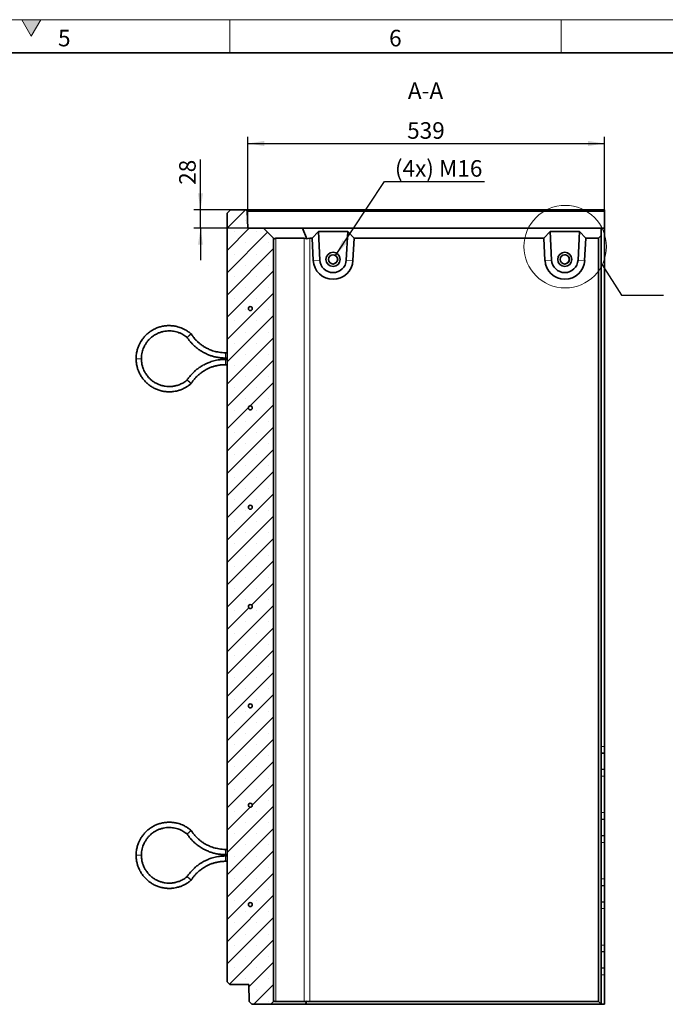
# Model space of a CAD drawing. Units: millimetres. Extents: x 150 to 4162, y 50 to 2920.
# Drawn here: x 2282 to 3257, y 1433 to 2920 of the extents above; entities that cross this region are included whole.
import ezdxf

# ---------------------------------------------------------------- set-up
doc = ezdxf.new("R2010")
doc.units = ezdxf.units.MM
doc.header["$LTSCALE"] = 10
doc.layers.get('0').update_dxf_attribs({"color": 1})
for name, color, linetype in [('376001', 7, 'Continuous'), ('DIMENSION', 3, 'Continuous'), ('NOTES', 7, 'Continuous')]:
    doc.layers.add(name, color=color, linetype=linetype)
doc.styles.add('SLDTEXTSTYLE1', font='TXT', dxfattribs={"width": 0.605})
doc.dimstyles.new('SLDDIMSTYLE0', dxfattribs={"dimtxt": 25, "dimasz": 25, "dimexe": 0, "dimexo": 0.0625, "dimgap": 6.25, "dimtad": 1, "dimrnd": 1e-09, "dimzin": 12, "dimdsep": 46, "dimtxsty": 'SLDTEXTSTYLE1', "dimsah": 1, "dimcen": 0.09, "dimadec": 0, "dimazin": 3, "dimtfac": 1, "dimtofl": 0, "dimtmove": 0, "dimatfit": 3, "dimfxl": 0, "dimfrac": 2, "dimtolj": 1, "dimtzin": 12, "dimarcsym": 0})
doc.dimstyles.new('SLDDIMSTYLE1', dxfattribs={"dimtxt": 25, "dimasz": 25, "dimexe": 0, "dimexo": 0.0625, "dimgap": 6.25, "dimtad": 1, "dimrnd": 1e-09, "dimzin": 12, "dimdsep": 46, "dimtxsty": 'SLDTEXTSTYLE1', "dimsah": 1, "dimcen": 0.09, "dimadec": 0, "dimazin": 3, "dimtfac": 1, "dimtmove": 0, "dimatfit": 0, "dimfxl": 0, "dimfrac": 2, "dimtolj": 1, "dimtzin": 12, "dimarcsym": 0})
doc.dimstyles.new('SLDDIMSTYLE2', dxfattribs={"dimtxt": 25, "dimasz": 25, "dimexe": 0, "dimexo": 0.0625, "dimgap": 6.25, "dimtad": 0, "dimtih": 1, "dimtoh": 1, "dimrnd": 1e-09, "dimzin": 12, "dimdsep": 46, "dimtxsty": 'SLDTEXTSTYLE1', "dimsah": 1, "dimcen": 0, "dimadec": 0, "dimazin": 3, "dimtfac": 1, "dimtofl": 0, "dimtmove": 0, "dimatfit": 3, "dimfxl": 0, "dimfrac": 2, "dimtolj": 1, "dimtzin": 12, "dimarcsym": 0})
doc.dimstyles.new('SLDDIMSTYLE3', dxfattribs={"dimtxt": 0.18, "dimasz": 25, "dimexe": 0, "dimexo": 0.0625, "dimgap": 0, "dimtad": 0, "dimtih": 1, "dimtoh": 1, "dimdec": 0, "dimrnd": 1e-09, "dimzin": 0, "dimdsep": 46, "dimtxsty": 'Standard', "dimblk1": '1057726-M_005__None', "dimblk2": '1057726-M_005__None', "dimsah": 1, "dimcen": 0.09, "dimadec": 0, "dimazin": 0, "dimtfac": 25, "dimtdec": 0, "dimtofl": 0, "dimtmove": 0, "dimatfit": 3, "dimldrblk": '1057726-M_005__None', "dimfxl": 0, "dimfrac": 2, "dimtolj": 1, "dimtzin": 0, "dimarcsym": 0})
pattern_1 = [(135, (0, 0), (-1347, -1347), []), (135, (-2e-12, 449), (-1347, -1347), []), (135, (-3e-12, 898), (-1347, -1347), []), (135, (-5e-12, 1347), (-1347, -1347), [])]

# ---------------------------------------------------------------- blocks, each defined once
blk = doc.blocks.new('1057726-M_005__D_4')
at = {"layer": 'DIMENSION'}
for p, q in [((2555.5, 2633), (2555.5, 2708.8)), ((2600.8, 2633), (2545.5, 2633)), ((2555.5, 2605), (2555.5, 2633)), ((2626.8, 2605), (2545.5, 2605)), ((2555.5, 2605), (2555.5, 2556.9))]:
    blk.add_line(p, q, dxfattribs=at)
for points in [[(2555.5, 2633), (2559.3, 2658), (2551.7, 2658)], [(2555.5, 2605), (2551.7, 2580), (2559.3, 2580)]]:
    blk.add_solid(points, dxfattribs=at)
at = {"layer": 'DIMENSION', "insert": (2523.3, 2670.6), "char_height": 25, "attachment_point": 1, "rotation": 90, "style": 'SLDTEXTSTYLE1'}
blk.add_mtext('28', dxfattribs=at)
blk = doc.blocks.new('1057726-M_005__D_5')
at = {"layer": 'DIMENSION'}
for p, q in [((2626.8, 2605), (2626.8, 2743)), ((3165.8, 2630.9), (3165.8, 2743)), ((2626.8, 2733), (3165.8, 2733))]:
    blk.add_line(p, q, dxfattribs=at)
for points in [[(2626.8, 2733), (2651.8, 2729.2), (2651.8, 2736.9)], [(3165.8, 2733), (3140.8, 2736.9), (3140.8, 2729.2)]]:
    blk.add_solid(points, dxfattribs=at)
at = {"layer": 'DIMENSION', "insert": (2867.6, 2765.2), "char_height": 25, "attachment_point": 1, "style": 'SLDTEXTSTYLE1'}
blk.add_mtext('539', dxfattribs=at)
blk = doc.blocks.new('1057726-M_005__D_6')
at = {"layer": 'DIMENSION'}
for p, q in [((2759.5, 2563.9), (2833.2, 2675.7)), ((2833.2, 2675.7), (2984.5, 2675.7))]:
    blk.add_line(p, q, dxfattribs=at)
blk.add_solid([(2759.5, 2563.9), (2776.5, 2582.6), (2770.1, 2586.9)], dxfattribs=at)
at = {"layer": 'DIMENSION', "insert": (2849.1, 2707.9), "char_height": 25, "attachment_point": 1, "style": 'SLDTEXTSTYLE1'}
blk.add_mtext('(4x) M16', dxfattribs=at)
blk = doc.blocks.new('1057726-M_005__None')
blk = doc.blocks.new('1057726-M_005_Section_A-A')
at = {"linetype": 'Continuous', "lineweight": 18}
h = blk.add_hatch(dxfattribs=at)
h.set_pattern_fill('SACNCR', color=256, scale=10, style=0)
h.set_pattern_definition([(45, (-2595.78, -2047.51), (-16.83798, 16.83798), []), (45, (-2578.942, -2047.51), (-16.83798, 16.83798), [0, -23.8125])])
h.paths.add_polyline_path([(70, -610.5), (70, 542.5), (55, 557.5), (31, 557.5), (30.1, 583.4), (28, 585.5), (5, 585.5), (0, 580.5), (0, -580.5), (4, -584.5), (32.5, -584.5), (33.4, -610.4), (37.5, -614.5), (66, -614.5)], flags=0)
edge = h.paths.add_edge_path(flags=0)
edge.add_arc((35, 286.2), 3, 0, 360)
edge = h.paths.add_edge_path(flags=0)
edge.add_arc((35, 436.2), 3, 0, 360)
edge = h.paths.add_edge_path(flags=0)
edge.add_arc((35, -463.8), 3, 0, 360)
edge = h.paths.add_edge_path(flags=0)
edge.add_arc((35, -163.8), 3, 0, 360)
edge = h.paths.add_edge_path(flags=0)
edge.add_arc((35, 136.2), 3, 0, 360)
edge = h.paths.add_edge_path(flags=0)
edge.add_arc((35, -313.8), 3, 0, 360)
edge = h.paths.add_edge_path(flags=0)
edge.add_arc((35, -13.8), 3, 0, 360)
at = {"linetype": 'Continuous', "lineweight": 35}
for p, q in [((5, 585.5), (0, 580.5)), ((0, -580.5), (0, 580.5)), ((28, 585.5), (5, 585.5)), ((30.1, 583.4), (28, 585.5)), ((28, 585.5), (570, 585.5)), ((30.1, 583.4), (31, 557.5)), ((570, 583.4), (30.1, 583.4)), ((570, 585.5), (570, 583.4)), ((570, 583.4), (570, 557.5)), ((55, 557.5), (31, 557.5)), ((70, 542.5), (55, 557.5)), ((55, 557.5), (113.7, 557.5)), ((120.4, 541.6), (113.7, 557.5)), ((113.7, 557.5), (565, 557.5)), ((137.7, 552.5), (128.3, 542.5)), ((182.1, 552.5), (137.7, 552.5)), ((137.7, 552.5), (139.9, 509.5)), ((179.9, 509.5), (182.1, 552.5)), ((191.7, 542.5), (182.1, 552.5)), ((487.7, 552.5), (478.3, 542.5)), ((532.1, 552.5), (487.7, 552.5)), ((487.7, 552.5), (489.9, 509.5)), ((529.9, 509.5), (532.1, 552.5)), ((541.7, 542.5), (532.1, 552.5)), ((565, 557.5), (565, 546.5)), ((565, 557.5), (570, 557.5)), ((570, 557.5), (570, -225)), ((70, 542.5), (70, -610.5)), ((70, 542.5), (70.9, 541.6)), ((116.5, 542.5), (73.5, 542.5)), ((128.3, 542.5), (124.9, 542.5)), ((128.3, 542.5), (130, 508.9)), ((190, 508.9), (191.7, 542.5)), ((478.3, 542.5), (191.7, 542.5)), ((478.3, 542.5), (480, 508.9)), ((539.9, 508.9), (541.7, 542.5)), ((561, 542.5), (541.7, 542.5)), ((561, 542.5), (565, 546.5)), ((561, -610.5), (561, 542.5)), ((565, 546.5), (565, -614.5)), ((0, 369.5), (-2.5, 369.5)), ((-2.5, 361.5), (0, 361.5)), ((0, 359.5), (-2.5, 359.5)), ((-2.5, 351.5), (0, 351.5)), ((565, -235.4), (570, -235)), ((570, -235), (570, -225)), ((570, -235), (570, -260)), ((565, -259.6), (570, -260)), ((570, -270), (570, -260)), ((570, -270), (570, -325)), ((570, -335), (570, -325)), ((565, -335.4), (570, -335)), ((570, -335), (570, -360)), ((565, -359.6), (570, -360)), ((570, -370), (570, -360)), ((570, -370), (570, -425)), ((0, -380.5), (-2.5, -380.5)), ((-2.5, -388.5), (0, -388.5)), ((0, -390.5), (-2.5, -390.5)), ((-2.5, -398.5), (0, -398.5)), ((570, -435), (570, -425)), ((565, -435.4), (570, -435)), ((570, -435), (570, -460)), ((565, -459.6), (570, -460)), ((570, -470), (570, -460)), ((570, -470), (570, -525)), ((565, -535.4), (570, -535)), ((570, -535), (570, -525)), ((570, -535), (570, -560)), ((565, -559.6), (570, -560)), ((570, -570), (570, -560)), ((570, -570), (570, -614.5)), ((0, -580.5), (4, -584.5)), ((4, -584.5), (32.5, -584.5)), ((33.4, -610.4), (32.5, -584.5)), ((70.9, -609.6), (70, -610.5)), ((120.4, -609.6), (118.3, -614.5)), ((33.4, -610.4), (37.5, -614.5)), ((66, -614.5), (37.5, -614.5)), ((66, -614.5), (70, -610.5)), ((118.3, -614.5), (66, -614.5)), ((73.5, -610.5), (116.5, -610.5)), ((565, -614.5), (118.3, -614.5)), ((124.9, -610.5), (561, -610.5)), ((565, -614.5), (561, -610.5)), ((565, -614.5), (565, -614.5)), ((565, -614.5), (570, -614.5))]:
    blk.add_line(p, q, dxfattribs=at)
at = {"linetype": 'Continuous', "lineweight": 18}
for p, q in [((73.5, 542.5), (73.5, -610.5)), ((116.5, -610.5), (116.5, 542.5)), ((124.9, 542.5), (124.9, -610.5)), ((139.9, 509.5), (130, 508.9)), ((179.9, 509.5), (190, 508.9)), ((489.9, 509.5), (480, 508.9)), ((529.9, 509.5), (539.9, 508.9)), ((-129.5, 360.5), (-137.5, 360.5)), ((-2.5, 361.5), (-2.5, 369.5)), ((-2.5, 359.5), (-2.5, 351.5)), ((565, -225), (570, -225)), ((565, -270), (570, -270)), ((565, -325), (570, -325)), ((565, -370), (570, -370)), ((-2.5, -388.5), (-2.5, -380.5)), ((-129.5, -389.5), (-137.5, -389.5)), ((-2.5, -390.5), (-2.5, -398.5)), ((565, -425), (570, -425)), ((565, -470), (570, -470)), ((565, -525), (570, -525)), ((565, -570), (570, -570))]:
    blk.add_line(p, q, dxfattribs=at)
at = {"linetype": 'Continuous', "lineweight": 35}
for centre, radius in [((159.9, 510.5), 10.7), ((159.9, 510.5), 10.7), ((509.9, 510.5), 10.7), ((509.9, 510.5), 10.7), ((159.9, 510.5), 7), ((509.9, 510.5), 7), ((35, 436.2), 3), ((35, 286.2), 3), ((35, 136.2), 3), ((35, -13.8), 3), ((35, -163.8), 3), ((35, -313.8), 3), ((35, -463.8), 3)]:
    blk.add_circle(centre, radius, dxfattribs=at)
for centre, radius, start, end in [((160, 510.5), 30, 183.0012, 356.9988), ((159.9, 510.5), 20, 183.0013, 356.9987), ((159.6, 510.5), 7, 270.0016, 89.9984), ((510, 510.5), 30, 183.0012, 356.9988), ((509.9, 510.5), 20, 183.0013, 356.9987), ((509.6, 510.5), 7, 359.9987, 89.9991), ((509.6, 510.5), 7, 270.0013, 0.0009)]:
    blk.add_arc(centre, radius, start, end, dxfattribs=at)
for centre, major_axis, ratio, start_param, end_param in [((82, 530.5), (-11.1, 11.1), 0.41166, 5.892668, 6.283185), ((125, 530.5), (-11.1, 11.1), 0.41166, 5.50215, 5.892668), ((125, 530.5), (-8.52, 8.52), 0.991311, 5.50215, 5.892668), ((82, -598.5), (11.1, 11.1), 0.41166, 3.141593, 3.53211), ((125, -598.5), (11.1, 11.1), 0.41166, 3.53211, 3.922627), ((125, -598.5), (8.52, 8.52), 0.991311, 3.53211, 3.922627)]:
    blk.add_ellipse(centre, major_axis=major_axis, ratio=ratio, start_param=start_param, end_param=end_param, dxfattribs=at)
for points, knots in [([(-54.4, 397.9), (-55.8, 399.1), (-58.6, 401.4), (-63.1, 404.2), (-67.4, 406.3), (-71.3, 407.8), (-74.6, 408.8), (-77.6, 409.5), (-80.3, 410), (-84.1, 410.4), (-88.9, 410.6), (-94.7, 410.1), (-100.5, 408.9), (-106.1, 407.1), (-111.4, 404.6), (-116.3, 401.5), (-120.8, 398), (-124, 394.8), (-126.3, 392.1), (-128, 389.8), (-130, 387), (-132, 383.4), (-134.1, 379), (-135.9, 373.6), (-137.2, 367.4), (-137.4, 362.9), (-137.5, 360.5)], [0, 0, 0, 0, 0.047398, 0.095392, 0.137448, 0.173565, 0.203741, 0.228671, 0.253031, 0.277686, 0.327864, 0.37887, 0.429907, 0.480945, 0.531982, 0.583019, 0.632913, 0.679619, 0.701768, 0.725174, 0.754825, 0.79094, 0.833518, 0.882555, 0.93805, 1, 1, 1, 1]), ([(-129.5, 360.5), (-129.4, 362.2), (-129.3, 365.5), (-128.5, 370.1), (-127.3, 373.9), (-126.1, 377.2), (-124.8, 379.8), (-123.6, 382.1), (-122.3, 384.1), (-120.4, 386.7), (-117.8, 389.7), (-114.2, 393.1), (-110.2, 396), (-105.9, 398.4), (-101.3, 400.3), (-96.6, 401.6), (-91.9, 402.4), (-87.9, 402.6), (-84.3, 402.4), (-80.7, 402), (-76.8, 401.2), (-72.6, 399.8), (-68.8, 398.2), (-65.3, 396.2), (-62.6, 394.4), (-61.1, 393.1), (-60.5, 392.6)], [0, 0, 0, 0, 0.0544016, 0.1028333, 0.1452942, 0.1817828, 0.2122971, 0.2375073, 0.2621173, 0.2870349, 0.3377721, 0.389374, 0.4410088, 0.4926436, 0.5442782, 0.5959133, 0.646368, 0.6935598, 0.7232295, 0.7588853, 0.8060961, 0.8490958, 0.8985929, 0.9352126, 0.9747224, 1, 1, 1, 1]), ([(-57.4, 395.3), (-57.4, 395.3), (-57.5, 395.2), (-57.9, 394.8), (-58.7, 394.1), (-59.6, 393.4), (-60.2, 392.9), (-60.4, 392.6), (-60.4, 392.6), (-60.4, 392.6)], [0, 0, 0, 0, 0.003821, 0.063134, 0.280526, 0.494206, 0.706207, 0.917698, 1, 1, 1, 1]), ([(-60.4, 392.6), (-59.6, 391.5), (-57.9, 388.9), (-54.8, 385.2), (-51.6, 381.7), (-48.5, 378.9), (-45.7, 376.5), (-43.2, 374.7), (-41, 373.1), (-38.5, 371.5), (-35.3, 369.7), (-30.8, 367.5), (-25.9, 365.5), (-20.6, 363.8), (-15.1, 362.6), (-9, 361.7), (-4.7, 361.6), (-2.5, 361.5)], [0, 0, 0, 0, 0.061449, 0.138403, 0.207476, 0.268667, 0.321975, 0.367401, 0.404942, 0.439606, 0.49773, 0.569964, 0.656304, 0.730327, 0.812284, 0.902176, 1, 1, 1, 1]), ([(-57.4, 395.3), (-57.4, 395.3), (-57.3, 395.4), (-56.9, 395.8), (-56.1, 396.4), (-55.2, 397.2), (-54.6, 397.7), (-54.3, 397.9), (-54.4, 397.9), (-54.4, 397.9)], [0, 0, 0, 0, 0.003822, 0.062616, 0.278434, 0.494294, 0.706422, 0.918064, 1, 1, 1, 1]), ([(-2.5, 369.5), (-4.2, 369.5), (-7.5, 369.6), (-12.1, 370.2), (-16.2, 371), (-20.1, 372), (-23.7, 373.2), (-26.9, 374.5), (-29.8, 375.9), (-33, 377.5), (-36.7, 379.8), (-40.5, 382.6), (-44.3, 385.8), (-47.8, 389.3), (-51.3, 393.3), (-53.3, 396.4), (-54.3, 397.9)], [0, 0, 0, 0, 0.0833558, 0.1589703, 0.2268412, 0.286968, 0.3550834, 0.4094314, 0.4549258, 0.5120379, 0.5830153, 0.6678549, 0.7405911, 0.8211247, 0.9094551, 1, 1, 1, 1]), ([(-137.5, 360.5), (-137.4, 358.4), (-137.3, 354.6), (-136.3, 349.1), (-134.9, 344.5), (-133.4, 340.6), (-131.9, 337.5), (-130.4, 334.8), (-128.9, 332.5), (-126.7, 329.4), (-123.6, 325.7), (-119.3, 321.8), (-114.5, 318.3), (-109.4, 315.4), (-104, 313.2), (-98.4, 311.6), (-92.8, 310.7), (-88.3, 310.5), (-84.7, 310.6), (-81.9, 310.8), (-78.5, 311.3), (-74.5, 312.2), (-69.8, 313.6), (-65.3, 315.6), (-61.1, 318), (-57.6, 320.3), (-55.4, 322.2), (-54.4, 323.1)], [0, 0, 0, 0, 0.0537701, 0.101647, 0.14363, 0.1797173, 0.2099072, 0.2348422, 0.2591626, 0.2837866, 0.3339251, 0.3849229, 0.435955, 0.4869872, 0.538019, 0.5890515, 0.6389716, 0.6857336, 0.7079205, 0.7312865, 0.7609002, 0.7970133, 0.8396242, 0.8887298, 0.9250869, 0.9643328, 1, 1, 1, 1]), ([(-60.5, 328.4), (-61.1, 327.9), (-62.7, 326.5), (-65.5, 324.7), (-68.5, 323), (-71.3, 321.7), (-74, 320.7), (-76.6, 319.9), (-79.1, 319.3), (-81.4, 318.9), (-84.6, 318.5), (-88.6, 318.4), (-93.5, 318.8), (-98.4, 319.8), (-103, 321.4), (-107.5, 323.5), (-111.7, 326), (-115.4, 329), (-118.3, 331.9), (-120.6, 334.6), (-122.7, 337.5), (-124.7, 340.9), (-126.6, 345), (-128.1, 349.5), (-129.3, 354.7), (-129.4, 358.5), (-129.5, 360.5)], [0, 0, 0, 0, 0.026659, 0.066723, 0.102998, 0.135484, 0.164181, 0.194719, 0.219942, 0.244507, 0.26939, 0.320089, 0.371691, 0.423331, 0.474971, 0.52661, 0.57825, 0.628751, 0.676026, 0.705755, 0.741327, 0.788536, 0.831588, 0.881185, 0.937322, 1, 1, 1, 1]), ([(-2.5, 359.5), (-4.4, 359.5), (-8.1, 359.4), (-13.4, 358.7), (-18, 357.8), (-22.1, 356.7), (-25.5, 355.6), (-28.4, 354.5), (-30.9, 353.4), (-33.6, 352.2), (-36.9, 350.4), (-41.2, 347.8), (-45.5, 344.7), (-49.7, 341.1), (-53.7, 337.2), (-57.3, 332.9), (-59.4, 329.8), (-60.4, 328.4)], [0, 0, 0, 0, 0.084726, 0.161603, 0.230626, 0.291796, 0.345111, 0.390572, 0.428177, 0.462802, 0.520865, 0.59308, 0.679444, 0.753512, 0.835538, 0.925521, 1, 1, 1, 1]), ([(-54.3, 323.1), (-53.5, 324.4), (-51.7, 327), (-48.8, 330.5), (-46, 333.6), (-43, 336.3), (-40.1, 338.7), (-37.3, 340.7), (-34.6, 342.5), (-31.5, 344.3), (-27.6, 346.2), (-23.2, 348), (-18.5, 349.4), (-13.7, 350.5), (-8.3, 351.3), (-4.5, 351.4), (-2.5, 351.5)], [0, 0, 0, 0, 0.077712, 0.153223, 0.221024, 0.281116, 0.349239, 0.403655, 0.449125, 0.506157, 0.577101, 0.661954, 0.734731, 0.815332, 0.903756, 1, 1, 1, 1]), ([(-57.4, 325.7), (-57.4, 325.7), (-57.5, 325.8), (-57.8, 326), (-58.2, 326.4), (-58.7, 326.8), (-59.1, 327.2), (-59.5, 327.6), (-59.9, 327.9), (-60.1, 328.1), (-60.3, 328.3), (-60.4, 328.4), (-60.4, 328.4), (-60.4, 328.4)], [0, 0, 0, 0, 0.00381, 0.062958, 0.170183, 0.280516, 0.385935, 0.494344, 0.598931, 0.706495, 0.810816, 0.918144, 1, 1, 1, 1]), ([(-57.4, 325.7), (-57.4, 325.7), (-57.3, 325.6), (-57, 325.4), (-56.6, 325), (-56.1, 324.6), (-55.7, 324.2), (-55.3, 323.9), (-54.9, 323.6), (-54.7, 323.3), (-54.5, 323.2), (-54.4, 323.1), (-54.4, 323.1), (-54.4, 323.1)], [0, 0, 0, 0, 0.003809, 0.06239, 0.168771, 0.278186, 0.38457, 0.494035, 0.598598, 0.70614, 0.810451, 0.917768, 1, 1, 1, 1]), ([(-54.4, -352.1), (-55.8, -350.9), (-58.6, -348.6), (-63.1, -345.8), (-67.4, -343.7), (-71.3, -342.2), (-74.6, -341.2), (-77.6, -340.5), (-80.3, -340), (-84.1, -339.6), (-88.9, -339.4), (-94.7, -339.9), (-100.5, -341.1), (-106.1, -342.9), (-111.4, -345.4), (-116.3, -348.5), (-120.8, -352), (-124, -355.2), (-126.3, -357.9), (-128, -360.2), (-130, -363), (-132, -366.6), (-134.1, -371), (-135.9, -376.4), (-137.2, -382.6), (-137.4, -387.1), (-137.5, -389.5)], [0, 0, 0, 0, 0.047398, 0.095392, 0.137448, 0.173565, 0.203741, 0.228671, 0.253031, 0.277686, 0.327864, 0.37887, 0.429907, 0.480945, 0.531982, 0.583019, 0.632913, 0.679619, 0.701768, 0.725174, 0.754825, 0.79094, 0.833518, 0.882555, 0.93805, 1, 1, 1, 1]), ([(-129.5, -389.5), (-129.4, -387.8), (-129.3, -384.5), (-128.5, -379.9), (-127.3, -376.1), (-126.1, -372.8), (-124.8, -370.2), (-123.6, -367.9), (-122.3, -365.9), (-120.4, -363.3), (-117.8, -360.3), (-114.2, -356.9), (-110.2, -354), (-105.9, -351.6), (-101.3, -349.7), (-96.6, -348.4), (-91.9, -347.6), (-87.9, -347.4), (-84.3, -347.6), (-80.7, -348), (-76.8, -348.8), (-72.6, -350.2), (-68.8, -351.8), (-65.3, -353.8), (-62.6, -355.6), (-61.1, -356.9), (-60.5, -357.4)], [0, 0, 0, 0, 0.054402, 0.102833, 0.145294, 0.181783, 0.212297, 0.237507, 0.262117, 0.287035, 0.337772, 0.389374, 0.441009, 0.492644, 0.544278, 0.595913, 0.646368, 0.69356, 0.723229, 0.758885, 0.806096, 0.849096, 0.898593, 0.935213, 0.974722, 1, 1, 1, 1]), ([(-57.4, -354.7), (-57.4, -354.7), (-57.5, -354.8), (-57.9, -355.2), (-58.7, -355.9), (-59.6, -356.6), (-60.2, -357.1), (-60.4, -357.4), (-60.4, -357.4), (-60.4, -357.4)], [0, 0, 0, 0, 0.003821, 0.063134, 0.280526, 0.494206, 0.706207, 0.917698, 1, 1, 1, 1]), ([(-57.4, -354.7), (-57.4, -354.7), (-57.3, -354.6), (-56.9, -354.2), (-56.1, -353.6), (-55.2, -352.8), (-54.6, -352.3), (-54.3, -352.1), (-54.4, -352.1), (-54.4, -352.1)], [0, 0, 0, 0, 0.003822, 0.062616, 0.278434, 0.494294, 0.706422, 0.918064, 1, 1, 1, 1]), ([(-2.5, -380.5), (-4.2, -380.5), (-7.5, -380.4), (-12.1, -379.8), (-16.2, -379), (-20.1, -378), (-23.7, -376.8), (-26.9, -375.5), (-29.8, -374.1), (-33, -372.5), (-36.7, -370.2), (-40.5, -367.4), (-44.3, -364.2), (-47.8, -360.7), (-51.3, -356.7), (-53.3, -353.6), (-54.3, -352.1)], [0, 0, 0, 0, 0.083356, 0.15897, 0.226841, 0.286968, 0.355083, 0.409431, 0.454926, 0.512038, 0.583015, 0.667855, 0.740591, 0.821125, 0.909455, 1, 1, 1, 1]), ([(-60.4, -357.4), (-59.6, -358.5), (-57.9, -361.1), (-54.8, -364.8), (-51.6, -368.3), (-48.5, -371.1), (-45.7, -373.5), (-43.2, -375.3), (-41, -376.9), (-38.5, -378.5), (-35.3, -380.3), (-30.8, -382.5), (-25.9, -384.5), (-20.6, -386.2), (-15.1, -387.4), (-9, -388.3), (-4.7, -388.4), (-2.5, -388.5)], [0, 0, 0, 0, 0.061449, 0.138403, 0.207476, 0.268667, 0.321975, 0.367401, 0.404942, 0.439606, 0.49773, 0.569964, 0.656304, 0.730327, 0.812284, 0.902176, 1, 1, 1, 1]), ([(-137.5, -389.5), (-137.4, -391.6), (-137.3, -395.4), (-136.3, -400.9), (-134.9, -405.5), (-133.4, -409.4), (-131.9, -412.5), (-130.4, -415.2), (-128.9, -417.5), (-126.7, -420.6), (-123.6, -424.3), (-119.3, -428.2), (-114.5, -431.7), (-109.4, -434.6), (-104, -436.8), (-98.4, -438.4), (-92.8, -439.3), (-88.3, -439.5), (-84.7, -439.4), (-81.9, -439.2), (-78.5, -438.7), (-74.5, -437.8), (-69.8, -436.4), (-65.3, -434.4), (-61.1, -432), (-57.6, -429.7), (-55.4, -427.8), (-54.4, -426.9)], [0, 0, 0, 0, 0.05377, 0.101647, 0.14363, 0.179717, 0.209907, 0.234842, 0.259163, 0.283787, 0.333925, 0.384923, 0.435955, 0.486987, 0.538019, 0.589051, 0.638972, 0.685734, 0.70792, 0.731286, 0.7609, 0.797013, 0.839624, 0.88873, 0.925087, 0.964333, 1, 1, 1, 1]), ([(-60.5, -421.6), (-61.1, -422.1), (-62.7, -423.5), (-65.5, -425.3), (-68.5, -427), (-71.3, -428.3), (-74, -429.3), (-76.6, -430.1), (-79.1, -430.7), (-81.4, -431.1), (-84.6, -431.5), (-88.6, -431.6), (-93.5, -431.2), (-98.4, -430.2), (-103, -428.6), (-107.5, -426.5), (-111.7, -424), (-115.4, -421), (-118.3, -418.1), (-120.6, -415.4), (-122.7, -412.5), (-124.7, -409.1), (-126.6, -405), (-128.1, -400.5), (-129.3, -395.3), (-129.4, -391.5), (-129.5, -389.5)], [0, 0, 0, 0, 0.0266587, 0.0667231, 0.1029983, 0.1354845, 0.1641809, 0.1947194, 0.2199422, 0.2445074, 0.2693904, 0.3200889, 0.3716915, 0.423331, 0.4749708, 0.5266101, 0.57825, 0.6287507, 0.6760256, 0.7057549, 0.7413266, 0.7885357, 0.8315884, 0.8811849, 0.9373225, 1, 1, 1, 1]), ([(-2.5, -390.5), (-4.4, -390.5), (-8.1, -390.6), (-13.4, -391.3), (-18, -392.2), (-22.1, -393.3), (-25.5, -394.4), (-28.4, -395.5), (-30.9, -396.6), (-33.6, -397.8), (-36.9, -399.6), (-41.2, -402.2), (-45.5, -405.3), (-49.7, -408.9), (-53.7, -412.8), (-57.3, -417.1), (-59.4, -420.2), (-60.4, -421.6)], [0, 0, 0, 0, 0.084726, 0.161603, 0.230626, 0.291796, 0.345111, 0.390572, 0.428177, 0.462802, 0.520865, 0.59308, 0.679444, 0.753512, 0.835538, 0.925521, 1, 1, 1, 1]), ([(-54.3, -426.9), (-53.5, -425.6), (-51.7, -423), (-48.8, -419.5), (-46, -416.4), (-43, -413.7), (-40.1, -411.3), (-37.3, -409.3), (-34.6, -407.5), (-31.5, -405.7), (-27.6, -403.8), (-23.2, -402), (-18.5, -400.6), (-13.7, -399.5), (-8.3, -398.7), (-4.5, -398.6), (-2.5, -398.5)], [0, 0, 0, 0, 0.077712, 0.153223, 0.221024, 0.281116, 0.349239, 0.403655, 0.449125, 0.506157, 0.577101, 0.661954, 0.734731, 0.815332, 0.903756, 1, 1, 1, 1]), ([(-57.4, -424.3), (-57.4, -424.3), (-57.5, -424.2), (-57.8, -424), (-58.2, -423.6), (-58.7, -423.2), (-59.1, -422.8), (-59.5, -422.4), (-59.9, -422.1), (-60.1, -421.9), (-60.3, -421.7), (-60.4, -421.6), (-60.4, -421.6), (-60.4, -421.6)], [0, 0, 0, 0, 0.00381, 0.062958, 0.170183, 0.280516, 0.385935, 0.494344, 0.598931, 0.706495, 0.810816, 0.918144, 1, 1, 1, 1]), ([(-57.4, -424.3), (-57.4, -424.3), (-57.3, -424.4), (-57, -424.6), (-56.6, -425), (-56.1, -425.4), (-55.7, -425.8), (-55.3, -426.1), (-54.9, -426.4), (-54.7, -426.7), (-54.5, -426.8), (-54.4, -426.9), (-54.4, -426.9), (-54.4, -426.9)], [0, 0, 0, 0, 0.003809, 0.06239, 0.168771, 0.278186, 0.38457, 0.494035, 0.598598, 0.70614, 0.810451, 0.917768, 1, 1, 1, 1])]:
    blk.add_open_spline(points, degree=3, knots=knots, dxfattribs=at)

msp = doc.modelspace()

# ---------------------------------------------------------------- hatches: boundary and pattern name
at = {"linetype": 'Continuous'}
msp.add_hatch(color=256, dxfattribs=at).paths.add_polyline_path([(2314.434, 2920), (2285.566, 2920), (2300, 2895)], flags=0)
at = {"linetype": 'Continuous', "lineweight": 18}
h = msp.add_hatch(dxfattribs=at)
h.set_pattern_fill('DIN 201 STEEL AND STEEL CAST IRON', color=256, scale=10, angle=90, style=0, pattern_type=2)
h.set_pattern_definition(pattern_1)
edge = h.paths.add_edge_path(flags=0)
edge.add_arc((2630.78, 2483.759), 3, 0, 360)
h = msp.add_hatch(dxfattribs=at)
h.set_pattern_fill('DIN 201 STEEL AND STEEL CAST IRON', color=256, scale=10, angle=90, style=0, pattern_type=2)
h.set_pattern_definition(pattern_1)
edge = h.paths.add_edge_path(flags=0)
edge.add_arc((2630.78, 2333.759), 3, 0, 360)
h = msp.add_hatch(dxfattribs=at)
h.set_pattern_fill('DIN 201 STEEL AND STEEL CAST IRON', color=256, scale=10, angle=90, style=0, pattern_type=2)
h.set_pattern_definition(pattern_1)
edge = h.paths.add_edge_path(flags=0)
edge.add_arc((2630.78, 2183.759), 3, 0, 360)
h = msp.add_hatch(dxfattribs=at)
h.set_pattern_fill('DIN 201 STEEL AND STEEL CAST IRON', color=256, scale=10, angle=90, style=0, pattern_type=2)
h.set_pattern_definition(pattern_1)
edge = h.paths.add_edge_path(flags=0)
edge.add_arc((2630.78, 2033.759), 3, 0, 360)
h = msp.add_hatch(dxfattribs=at)
h.set_pattern_fill('DIN 201 STEEL AND STEEL CAST IRON', color=256, scale=10, angle=90, style=0, pattern_type=2)
h.set_pattern_definition(pattern_1)
edge = h.paths.add_edge_path(flags=0)
edge.add_arc((2630.78, 1883.759), 3, 0, 360)
h = msp.add_hatch(dxfattribs=at)
h.set_pattern_fill('DIN 201 STEEL AND STEEL CAST IRON', color=256, scale=10, angle=90, style=0, pattern_type=2)
h.set_pattern_definition(pattern_1)
edge = h.paths.add_edge_path(flags=0)
edge.add_arc((2630.78, 1733.759), 3, 0, 360)
h = msp.add_hatch(dxfattribs=at)
h.set_pattern_fill('DIN 201 STEEL AND STEEL CAST IRON', color=256, scale=10, angle=90, style=0, pattern_type=2)
h.set_pattern_definition(pattern_1)
edge = h.paths.add_edge_path(flags=0)
edge.add_arc((2630.78, 1583.759), 3, 0, 360)

# ---------------------------------------------------------------- linework, layer by layer
for p, q in [((150, 2920), (4150, 2920)), ((2285.566, 2920), (2300, 2895)), ((2314.434, 2920), (2285.566, 2920)), ((2300, 2895), (2314.434, 2920)), ((2600, 2920), (2600, 2870)), ((3100, 2920), (3100, 2870))]:
    msp.add_line(p, q, dxfattribs=at)
at = {"linetype": 'Continuous', "lineweight": 35}
msp.add_line((200, 2870), (4100, 2870), dxfattribs=at)
at = {"layer": 'NOTES', "linetype": 'Continuous', "lineweight": 18}
msp.add_circle((3106.327, 2577.232), 62.324, dxfattribs=at)

# ---------------------------------------------------------------- block references
at = {"layer": '376001'}
msp.add_blockref('1057726-M_005_Section_A-A', (2595.78, 2047.509), dxfattribs=at)

# ---------------------------------------------------------------- texts
at = {"linetype": 'Continuous', "lineweight": 0, "char_height": 25, "attachment_point": 2, "style": 'SLDTEXTSTYLE1'}
for s, insert in [('5', (2349.826, 2904.727)), ('6', (2849.826, 2904.727))]:
    msp.add_mtext(s, dxfattribs=dict(at, insert=insert))
at = {"layer": 'NOTES', "insert": (2895.357, 2825.231), "char_height": 25, "attachment_point": 2, "style": 'SLDTEXTSTYLE1'}
msp.add_mtext('A-A', dxfattribs=at)

# ---------------------------------------------------------------- dimensions: what is measured, and where the dimension line sits
at = {"layer": 'DIMENSION'}
dim = msp.add_linear_dim(base=(3165.78, 2733.009), p1=(2626.758, 2605.009), p2=(3165.78, 2630.937), dimstyle='SLDDIMSTYLE0', dxfattribs=at)
dim.commit()
dim.dimension.update_dxf_attribs({"geometry": '1057726-M_005__D_5', "text_midpoint": (2896.269, 2733.009), "dimtype": 160})
dim = msp.add_linear_dim(base=(2555.501, 2633.009), p1=(2626.758, 2605.009), p2=(2600.78, 2633.009), angle=90, dimstyle='SLDDIMSTYLE1', dxfattribs=at)
dim.commit()
dim.dimension.update_dxf_attribs({"geometry": '1057726-M_005__D_4', "text_midpoint": (2555.501, 2689.718), "dimtype": 160})
dim = msp.add_radius_dim(center=(2755.69, 2558.009), mpoint=(2759.539, 2563.855), text='(4x) M16', dimstyle='SLDDIMSTYLE2', override={"dimpost": '<>'}, dxfattribs=at)
dim.commit()
dim.dimension.update_dxf_attribs({"geometry": '1057726-M_005__D_6', "text_midpoint": (2916.797, 2694.869), "dimtype": 164})

# ---------------------------------------------------------------- leaders
at = {"layer": 'NOTES', "linetype": 'Continuous', "lineweight": 18, "has_arrowhead": 0}
msp.add_leader([(3162.231, 2549.682), (3191.492, 2503.971), (3254.992, 2503.971)], dimstyle='SLDDIMSTYLE3', dxfattribs=at)

doc.saveas('drawing.dxf')
